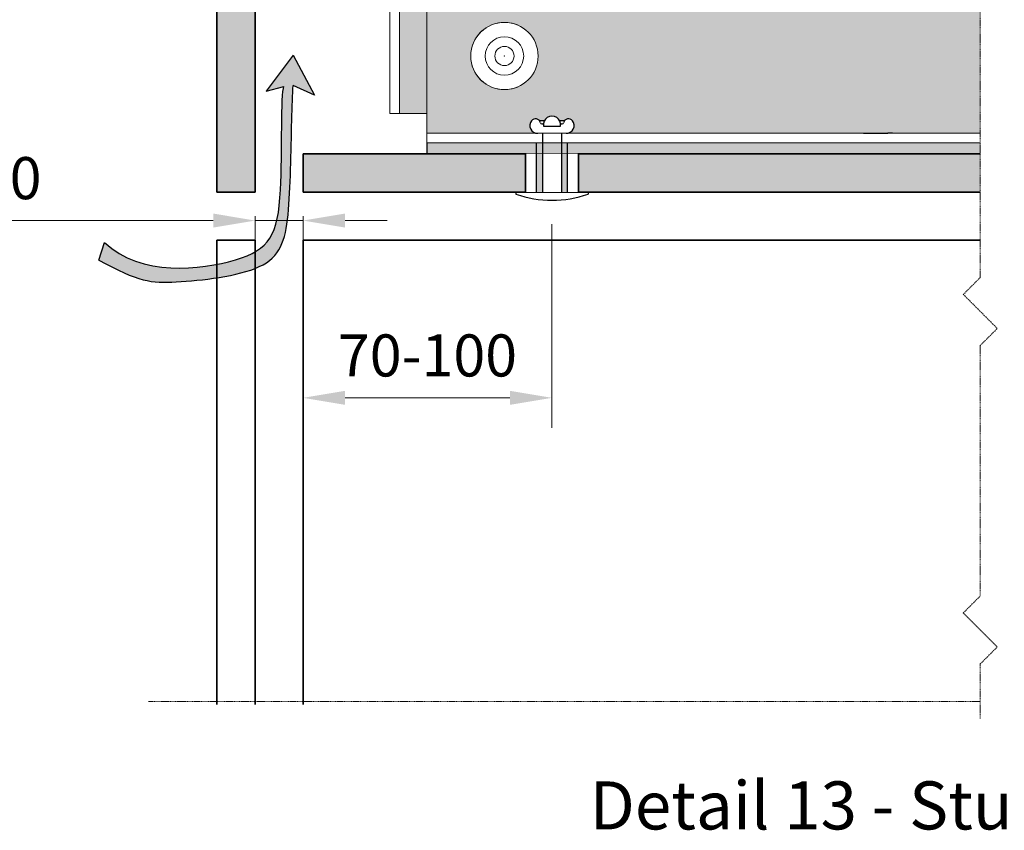
# Model space of a CAD drawing. Units: inches. Extents: x -8427 to 8781, y 18238 to 21119.
# Drawn here: x -2199 to -1994, y 19425 to 19594 of the extents above; entities that cross this region are included whole.
import ezdxf

# ---------------------------------------------------------------- set-up
doc = ezdxf.new("R2010")
doc.units = ezdxf.units.IN
doc.header["$LTSCALE"] = 0.25
doc.header["$MEASUREMENT"] = 0
doc.linetypes.add('DASHDOT', pattern=[1, 0.5, -0.25, 0, -0.25])
for name, color, linetype, true_color in [('Etex-Airflow (ventilation)', 7, 'Continuous', 0x1ce4f2), ('Etex-EQUITONE solid hatch', 7, 'Continuous', 0x4d4e53), ('Etex-Solid Hatch metal framing', 7, 'Continuous', 0xc7c8ca)]:
    doc.layers.add(name, color=color, linetype=linetype, true_color=true_color)
for name, color, linetype, lineweight in [('Etex-Dimensions', 7, 'Continuous', 13), ('Etex-EQUITONE', 7, 'Continuous', 35), ('Etex-Framing Fixing elements', 7, 'Continuous', 13), ('Etex-Framing metal profiles (T-L-omega)', 7, 'Continuous', 13), ('Etex-Systemlines-Centerlines', 252, 'DASHDOT', 13)]:
    doc.layers.add(name, color=color, linetype=linetype, lineweight=lineweight)
for name, color, linetype in [('Etex-EQUITONE fixing elements', 7, 'Continuous'), ('Etex-EQUITONE sliding point sleeves', 3, 'Continuous'), ('Etex-Foam tape', 7, 'Continuous'), ('Etex-Text-legends-DE', 7, 'Continuous')]:
    doc.layers.add(name, color=color, linetype=linetype)
doc.styles.add('style Equitone', font='trebuc.ttf')
doc.dimstyles.new('Equitone', dxfattribs={"dimscale": 0, "dimtxt": 7, "dimasz": 7, "dimexe": 2.5, "dimexo": 4, "dimgap": 3.5, "dimtad": 1, "dimdec": 0, "dimzin": 0, "dimdsep": 46, "dimtxsty": 'style Equitone', "dimcen": 4, "dimclrt": 7, "dimadec": 0, "dimazin": 0, "dimtfac": 1, "dimtdec": 0, "dimtmove": 0, "dimatfit": 3, "dimfxl": 1, "dimtolj": 1, "dimtzin": 0, "dimlwd": 13, "dimlwe": 13, "dimarcsym": 1})

# ---------------------------------------------------------------- blocks, each defined once
blk = doc.blocks.new('*D37')
at = {"layer": 'Defpoints', "color": 0, "ltscale": 100, "transparency": 16777216}
for p in [(-2140.2, 19557.71), (-2088.4, 19556.02), (-2088.4, 19514.93)]:
    blk.add_point(p, dxfattribs=at)
at = {"layer": 'Etex-Dimensions', "color": 0, "linetype": 'Continuous', "lineweight": 13, "ltscale": 100, "transparency": 16777216}
for p, q in [((-2140.2, 19552.71), (-2140.2, 19508.68)), ((-2088.4, 19551.02), (-2088.4, 19508.68)), ((-2131.45, 19514.93), (-2097.15, 19514.93))]:
    blk.add_line(p, q, dxfattribs=at)
at = {"layer": 'Etex-Dimensions', "color": 0, "ltscale": 100, "transparency": 16777216}
for points in [[(-2131.45, 19516.39), (-2131.45, 19513.47), (-2140.2, 19514.93)], [(-2097.15, 19516.39), (-2097.15, 19513.47), (-2088.4, 19514.93)]]:
    blk.add_solid(points, dxfattribs=at)
at = {"layer": 'Etex-Dimensions', "color": 7, "ltscale": 100, "transparency": 16777216, "insert": (-2114.3, 19523.75), "char_height": 8.75, "attachment_point": 5, "style": 'style Equitone', "bg_fill": 3, "box_fill_scale": 1.25, "bg_fill_color": 256, "bg_fill_true_color": 13158600, "bg_fill_transparency": 0}
blk.add_mtext('\\A1;70-100', dxfattribs=at)
blk = doc.blocks.new('*D63')
at = {"layer": 'Defpoints', "color": 0, "ltscale": 100, "transparency": 16777216}
for p in [(-2150.13, 19557.71), (-2140.2, 19557.71), (-2140.2, 19551.8)]:
    blk.add_point(p, dxfattribs=at)
at = {"layer": 'Etex-Dimensions', "color": 0, "linetype": 'Continuous', "lineweight": 13, "ltscale": 100, "transparency": 16777216}
for p, q in [((-2150.13, 19552.71), (-2150.13, 19545.55)), ((-2140.2, 19552.71), (-2140.2, 19545.55)), ((-2158.88, 19551.8), (-2228.39, 19551.8)), ((-2140.2, 19551.8), (-2150.13, 19551.8)), ((-2131.45, 19551.8), (-2122.7, 19551.8))]:
    blk.add_line(p, q, dxfattribs=at)
at = {"layer": 'Etex-Dimensions', "color": 0, "ltscale": 100, "transparency": 16777216}
for points in [[(-2158.88, 19553.26), (-2158.88, 19550.35), (-2150.13, 19551.8)], [(-2131.45, 19553.26), (-2131.45, 19550.35), (-2140.2, 19551.8)]]:
    blk.add_solid(points, dxfattribs=at)
at = {"layer": 'Etex-Dimensions', "color": 7, "ltscale": 100, "transparency": 16777216, "insert": (-2209.92, 19560.63), "char_height": 8.75, "attachment_point": 5, "style": 'style Equitone', "bg_fill": 3, "box_fill_scale": 1.25, "bg_fill_color": 256, "bg_fill_true_color": 13158600, "bg_fill_transparency": 0}
blk.add_mtext('\\A1;10-20', dxfattribs=at)

msp = doc.modelspace()

# ---------------------------------------------------------------- hatches: boundary and pattern name
at = {"layer": 'Etex-EQUITONE solid hatch', "transparency": 33554687}
h = msp.add_hatch(color=256, dxfattribs=at)
h.dxf.hatch_style = 1
h.paths.add_polyline_path([(-2150.13, 19835.29), (-2158.13, 19835.29), (-2158.13, 19557.71), (-2150.13, 19557.71)])
h = msp.add_hatch(color=256, dxfattribs=at)
h.dxf.hatch_style = 1
h.paths.add_polyline_path([(-2093.9, 19557.71), (-2093.9, 19565.71), (-2140.2, 19565.71), (-2140.2, 19557.71)])
h.paths.add_polyline_path([(-2082.9, 19565.71), (-2082.9, 19557.71), (-1999.3, 19557.71), (-1999.3, 19565.71)])
h.paths.add_polyline_path([(-1989.3, 19565.71), (-1989.3, 19557.71), (-1974.32, 19557.71), (-1974.32, 19565.71)])
h.paths.add_polyline_path([(-1963.32, 19565.71), (-1963.32, 19557.71), (-1922.6, 19557.71), (-1922.6, 19565.71)])
at = {"layer": 'Etex-Foam tape', "transparency": 33554687}
h = msp.add_hatch(dxfattribs=at)
h.set_pattern_fill('AR-SAND', color=256, scale=0.5)
h.set_pattern_definition([(37.5, (-21277.9956, 7812.2476), (-0.03149668, 0.963411885), [0, -0.76, 0, -0.85, 0, -0.8125]), (7.5, (-21277.9956, 7812.2476), (0.88488835, 1.41107303), [0, -0.41, 0, -0.685, 0, -0.2625]), (327.5, (-21278.6106, 7812.2476), (1.55707093, 0.002829527), [0, -0.25, 0, -0.9, 0, -1.175]), (317.5, (-21278.6106, 7812.2476), (1.5030633, 0.43883778), [0, -0.125, 0, -0.59, 0, -0.675])])
h.paths.add_polyline_path([(-1999.3, 19565.71), (-1999.3, 19567.96), (-2114.45, 19567.96), (-2114.45, 19565.71)])
h.paths.add_polyline_path([(-1989.3, 19567.96), (-1989.3, 19565.71), (-1922.6, 19565.71), (-1922.6, 19567.96)])
at = {"layer": 'Etex-Solid Hatch metal framing', "ltscale": 100}
h = msp.add_hatch(color=256, dxfattribs=at)
h.dxf.hatch_style = 1
h.set_gradient(color1=(199, 200, 202), tint=1, name='CYLINDER')
h.paths.add_polyline_path([(-2072.13, 19835.29), (-2120.13, 19835.29), (-2120.13, 19633.33), (-2119.75, 19633.33), (-2119.66, 19633.93), (-2119.34, 19633.33), (-2118.73, 19633.33), (-2118.64, 19633.93), (-2118.33, 19633.33), (-2117.72, 19633.33), (-2117.63, 19633.93), (-2117.31, 19633.33), (-2116.7, 19633.33), (-2116.61, 19633.93), (-2116.29, 19633.33), (-2115.68, 19633.33), (-2115.59, 19633.93), (-2115.27, 19633.33), (-2114.66, 19633.33), (-2114.57, 19633.93), (-2114.26, 19633.33), (-2113.64, 19633.33), (-2113.55, 19633.93), (-2113.24, 19633.33), (-2112.63, 19633.33), (-2112.54, 19633.93), (-2112.22, 19633.33), (-2108.51, 19633.33), (-2106.51, 19631.83), (-2108.51, 19630.33), (-2111.65, 19630.33), (-2111.74, 19629.73), (-2112.06, 19630.33), (-2112.67, 19630.33), (-2112.76, 19629.73), (-2113.07, 19630.33), (-2113.68, 19630.33), (-2113.77, 19629.73), (-2114.09, 19630.33), (-2114.7, 19630.33), (-2114.79, 19629.73), (-2115.11, 19630.33), (-2115.72, 19630.33), (-2115.81, 19629.73), (-2116.13, 19630.33), (-2116.74, 19630.33), (-2116.83, 19629.73), (-2117.15, 19630.33), (-2117.76, 19630.33), (-2117.85, 19629.73), (-2118.16, 19630.33), (-2118.77, 19630.33), (-2118.86, 19629.73), (-2119.18, 19630.33), (-2119.79, 19630.33), (-2119.88, 19629.73), (-2120.13, 19630.2), (-2120.13, 19574.06), (-2114.45, 19574.06), (-2114.45, 19621.96), (-2072.13, 19621.96), (-2072.13, 19710.49), (-2117.57, 19710.49), (-2117.57, 19790.49), (-2072.13, 19790.49)])
h = msp.add_hatch(color=256, dxfattribs=at)
h.dxf.hatch_style = 1
h.set_gradient(color1=(199, 200, 202), tint=1, name='CYLINDER')
h.paths.add_polyline_path([(-2114.45, 19621.96), (-2114.45, 19569.96), (-2091.39, 19569.96, -0.623428), (-2092.67, 19572.57, -0.465122), (-2091.05, 19572.6), (-2089.97, 19572.6, -0.581559), (-2086.83, 19572.6), (-2085.75, 19572.6, -0.464292), (-2084.13, 19572.56, -0.612075), (-2085.36, 19569.96), (-1999.3, 19569.96), (-1999.3, 19615.66), (-1995.76, 19619.2), (-1998.52, 19621.96)])
h.paths.add_polyline_path([(-2095.29, 19609.99, -1), (-2081.29, 19609.99, -1)], flags=16)
h.paths.add_polyline_path([(-2092.29, 19609.99, -1), (-2084.29, 19609.99, -1)], flags=0)
h.paths.add_polyline_path([(-2090.29, 19609.99, -1), (-2086.29, 19609.99, -1)], flags=0)
h.paths.add_polyline_path([(-2091.29, 19586.03, -1), (-2105.29, 19586.03, -1)], flags=16)
h.paths.add_polyline_path([(-2094.29, 19586.03, -1), (-2102.29, 19586.03, -1)], flags=0)
h.paths.add_polyline_path([(-2096.29, 19586.03, -1), (-2100.29, 19586.03, -1)], flags=0)
h.paths.add_polyline_path([(-1988.52, 19621.96), (-1985.76, 19619.2), (-1989.3, 19615.66), (-1989.3, 19569.96), (-1971.81, 19569.96, -0.623428), (-1973.09, 19572.57, -0.465122), (-1971.47, 19572.6), (-1970.39, 19572.6, -0.581559), (-1967.25, 19572.6), (-1966.17, 19572.6, -0.464292), (-1964.55, 19572.56, -0.612075), (-1965.78, 19569.96), (-1921.6, 19569.96), (-1921.6, 19573.56), (-1921.6, 19621.96)])

# ---------------------------------------------------------------- linework, layer by layer
at = {"layer": 'Etex-Airflow (ventilation)', "transparency": 33554687}
for p, q in [((-2142.24, 19586.22), (-2147.86, 19578.69)), ((-2142.24, 19586.22), (-2137.81, 19577.89)), ((-2147.86, 19578.69), (-2144.17, 19579.66)), ((-2137.81, 19577.89), (-2142.27, 19579.87))]:
    msp.add_line(p, q, dxfattribs=at)
at = {"layer": 'Etex-EQUITONE'}
for p, q in [((-2158.13, 19835.29), (-2158.13, 19557.71)), ((-2150.13, 19557.71), (-2150.13, 19835.29)), ((-2140.2, 19565.71), (-2140.2, 19557.71)), ((-2140.2, 19565.71), (-1999.3, 19565.71)), ((-2150.13, 19557.71), (-2158.13, 19557.71)), ((-2140.2, 19557.71), (-1999.3, 19557.71)), ((-2158.13, 19547.71), (-2158.13, 19451.17)), ((-2158.13, 19547.71), (-2150.13, 19547.71)), ((-2150.13, 19547.71), (-2150.13, 19451.17)), ((-2140.2, 19547.71), (-1999.3, 19547.71))]:
    msp.add_line(p, q, dxfattribs=at)
at = {"layer": 'Etex-EQUITONE', "ltscale": 100}
msp.add_line((-2140.2, 19547.71), (-2140.2, 19451.17), dxfattribs=at)
at = {"layer": 'Etex-EQUITONE fixing elements'}
for p, q in [((-2091.05, 19572.6), (-2089.97, 19572.6)), ((-2090.18, 19571.45), (-2086.62, 19571.45)), ((-2086.83, 19572.6), (-2085.75, 19572.6)), ((-2023.59, 19569.96), (-2022.53, 19569.96)), ((-2022.53, 19569.96), (-2018.53, 19569.96)), ((-2017.59, 19569.96), (-2018.53, 19569.96)), ((-2095.9, 19557.71), (-2095.9, 19557.31)), ((-2080.9, 19557.71), (-2080.9, 19557.31)), ((-2028.03, 19557.71), (-2013.03, 19557.71)), ((-2013.05, 19557.71), (-2028.01, 19557.71))]:
    msp.add_line(p, q, dxfattribs=at)
for centre, radius, start, end in [((-2091.84, 19571.9), 1.06, 14.1151, 141.1278), ((-2088.4, 19571.71), 1.8, 351.5909, 188.4091), ((-2084.96, 19571.9), 1.06, 38.823, 165.8357), ((-2091.39, 19571.58), 1.62, 142.2377, 271.7849), ((-2090.47, 19572.24), 0.354, 193.5538, 328.1423), ((-2086.33, 19572.24), 0.354, 211.8085, 346.397), ((-2085.41, 19571.58), 1.62, 268.1659, 37.7131)]:
    msp.add_arc(centre, radius, start, end, dxfattribs=at)
at = {"layer": 'Etex-Foam tape', "ltscale": 100}
msp.add_line((-2114.45, 19567.96), (-2114.45, 19565.71), dxfattribs=at)
at = {"layer": 'Etex-Framing Fixing elements'}
for radius in [7, 4, 4, 2, 2]:
    msp.add_circle((-2098.29, 19586.03), radius, dxfattribs=at)
msp.add_arc((-2098.29, 19586.03), 7, 66.8676, 293.1324, dxfattribs=at)
msp.add_point((-2098.29, 19586.03), dxfattribs=at)
at = {"layer": 'Etex-Framing metal profiles (T-L-omega)'}
for p, q in [((-2120.13, 19574.06), (-2120.13, 19835.29)), ((-2114.45, 19569.96), (-1999.3, 19569.96)), ((-2114.45, 19567.96), (-1999.3, 19567.96))]:
    msp.add_line(p, q, dxfattribs=at)
at = {"layer": 'Etex-Framing metal profiles (T-L-omega)', "ltscale": 150}
msp.add_line((-2114.45, 19621.96), (-2114.45, 19567.96), dxfattribs=at)
at = {"layer": 'Etex-Framing metal profiles (T-L-omega)'}
msp.add_lwpolyline([(-2122.13, 19835.29), (-2122.13, 19574.06), (-2114.45, 19574.06)], dxfattribs=at)
at = {"layer": 'Etex-Systemlines-Centerlines'}
for p, q in [((-1999.3, 19539.97), (-2002.83, 19536.44)), ((-2002.83, 19536.44), (-1995.76, 19529.36)), ((-1995.76, 19529.36), (-1999.3, 19525.83)), ((-1999.3, 19525.83), (-1999.3, 19473.73)), ((-1999.3, 19473.73), (-2002.83, 19470.19)), ((-2002.83, 19470.19), (-1995.76, 19463.12)), ((-1995.76, 19463.12), (-1999.3, 19459.59)), ((-1999.3, 19459.59), (-1999.3, 19448.2))]:
    msp.add_line(p, q, dxfattribs=at)
for points in [[(-1999.3, 19847.49), (-1999.3, 19811.96), (-2002.83, 19808.42), (-1995.76, 19801.35), (-1999.3, 19797.81), (-1999.3, 19720.88), (-2002.83, 19717.35), (-1995.76, 19710.28), (-1999.3, 19706.74), (-1999.3, 19629.81), (-2002.83, 19626.27), (-1995.76, 19619.2), (-1999.3, 19615.66), (-1999.3, 19539.97)], [(-2172.34, 19451.79), (-1999.3, 19451.79)]]:
    msp.add_lwpolyline(points, dxfattribs=at)

# ---------------------------------------------------------------- texts
at = {"layer": 'Etex-Text-legends-DE', "insert": (-1939.19, 19430.16), "char_height": 10, "attachment_point": 5, "style": 'style Equitone'}
msp.add_mtext_dynamic_manual_height_columns('Detail 13 - Sturz - Fenster in der Dämmebene', width=319.6486, gutter_width=25, heights=[0], dxfattribs=at)

# ---------------------------------------------------------------- next in the draw order: wipeouts: each hides what was drawn before it
at = {"ltscale": 100}
msp.add_wipeout([(-2093.9, 19557.71), (-2093.9, 19565.71), (-2082.9, 19565.71), (-2082.9, 19557.71)], dxfattribs=at).dxf.layer = 'Etex-EQUITONE fixing elements'

# ---------------------------------------------------------------- next in the draw order: hatches: boundary and pattern name
at = {"layer": 'Etex-EQUITONE sliding point sleeves', "ltscale": 100}
h = msp.add_hatch(color=256, dxfattribs=at)
h.dxf.hatch_style = 1
h.paths.add_polyline_path([(-2090.4, 19567.96), (-2091.65, 19567.96), (-2091.65, 19557.76), (-2090.4, 19557.76)])
h.paths.add_polyline_path([(-2085.15, 19567.96), (-2086.4, 19567.96), (-2086.4, 19557.76), (-2085.15, 19557.76)])

# ---------------------------------------------------------------- next in the draw order: linework, layer by layer
at = {"layer": 'Etex-EQUITONE'}
for p, q in [((-2093.9, 19565.71), (-2093.9, 19557.71)), ((-2082.9, 19565.71), (-2082.9, 19557.71))]:
    msp.add_line(p, q, dxfattribs=at)
at = {"layer": 'Etex-EQUITONE fixing elements'}
for p, q in [((-2090.4, 19569.96), (-2090.4, 19557.76)), ((-2086.4, 19569.96), (-2086.4, 19557.76))]:
    msp.add_line(p, q, dxfattribs=at)
msp.add_arc((-2088.4, 19578.49), 22.46, 250.4945, 289.5055, dxfattribs=at)
at = {"layer": 'Etex-EQUITONE sliding point sleeves'}
for p, q in [((-2091.65, 19557.76), (-2091.65, 19567.96)), ((-2085.15, 19557.76), (-2085.15, 19567.96))]:
    msp.add_line(p, q, dxfattribs=at)

# ---------------------------------------------------------------- next in the draw order: dimensions: what is measured, and where the dimension line sits
at = {"layer": 'Etex-Dimensions', "ltscale": 100}
dim = msp.add_linear_dim(base=(-2088.4, 19514.93), p1=(-2140.2, 19557.71), p2=(-2088.4, 19556.02), text='70-100', dimstyle='Equitone', override={"dimscale": 1.25, "dimtxt": 7, "dimasz": 7, "dimexe": 5, "dimgap": 3.5, "dimtfill": 1}, dxfattribs=at)
dim.commit()
dim.dimension.update_dxf_attribs({"geometry": '*D37', "text_midpoint": (-2114.3, 19523.75)})

# ---------------------------------------------------------------- next in the draw order: dimensions: what is measured, and where the dimension line sits
dim = msp.add_linear_dim(base=(-2140.2, 19551.8), p1=(-2150.13, 19557.71), p2=(-2140.2, 19557.71), text='10-20', dimstyle='Equitone', override={"dimscale": 1.25, "dimexe": 5, "dimtfill": 1}, dxfattribs=at)
dim.commit()
dim.dimension.update_dxf_attribs({"geometry": '*D63', "text_midpoint": (-2209.92, 19551.8), "dimtype": 160})

# ---------------------------------------------------------------- next in the draw order: hatches: boundary and pattern name
at = {"layer": 'Etex-Airflow (ventilation)', "transparency": 33554687}
h = msp.add_hatch(color=256, dxfattribs=at)
edge = h.paths.add_edge_path()
edge.add_spline(control_points=[(-2182.67, 19543.6), (-2174.44, 19539.03), (-2169.08, 19538.49), (-2145.97, 19541.01), (-2142.83, 19550.78), (-2142.67, 19569.84), (-2142.36, 19578.21), (-2142.27, 19579.87)], knot_values=[0, 0, 0, 0, 1, 2, 3, 4, 4.466814, 4.466814, 4.466814, 4.466814], degree=3, periodic=0)
edge.add_line((-2142.27, 19579.87), (-2137.81, 19577.89))
edge.add_line((-2137.81, 19577.89), (-2142.24, 19586.22))
edge.add_line((-2142.24, 19586.22), (-2147.86, 19578.69))
edge.add_line((-2147.86, 19578.69), (-2144.17, 19579.66))
edge.add_spline(control_points=[(-2144.17, 19579.66), (-2144.88, 19578.14), (-2143.95, 19551.01), (-2148.91, 19542.91), (-2173.9, 19540.09), (-2181.48, 19547.21)], knot_values=[0, 0, 0, 0, 0.813172, 1.813172, 2.813172, 2.813172, 2.813172, 2.813172], degree=3, periodic=0)
edge.add_line((-2181.48, 19547.21), (-2182.67, 19543.6))

# ---------------------------------------------------------------- next in the draw order: linework, layer by layer
msp.add_line((-2182.67, 19543.6), (-2181.48, 19547.21), dxfattribs=at)
for points, knots in [([(-2182.67, 19543.6), (-2174.44, 19539.03), (-2169.08, 19538.49), (-2145.97, 19541.01), (-2142.83, 19550.78), (-2142.67, 19569.84), (-2142.36, 19578.21), (-2142.27, 19579.87)], [0, 0, 0, 0, 1, 2, 3, 4, 4.466814, 4.466814, 4.466814, 4.466814]), ([(-2181.48, 19547.21), (-2173.9, 19540.09), (-2148.91, 19542.91), (-2143.95, 19551.01), (-2144.88, 19578.14), (-2144.17, 19579.66)], [0, 0, 0, 0, 1, 2, 2.813172, 2.813172, 2.813172, 2.813172])]:
    msp.add_open_spline(points, degree=3, knots=knots, dxfattribs=at)

doc.saveas('drawing.dxf')
